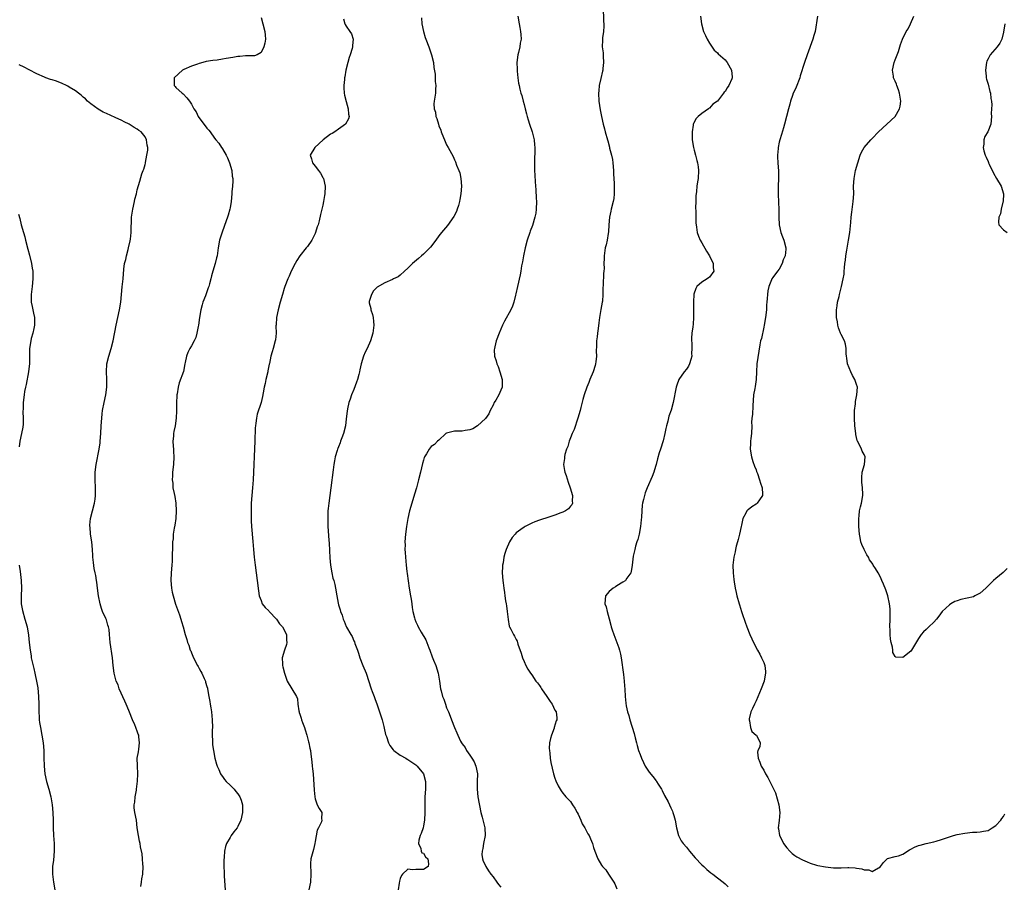
# Model space of a CAD drawing. Units: inches. Extents: x 2595000 to 2598000, y 1518000 to 1521000.
# Drawn here: x 2597251 to 2597505, y 1520584 to 1520808 of the extents above; entities that cross this region are included whole.
import ezdxf

# ---------------------------------------------------------------- set-up
doc = ezdxf.new("R2010")
doc.units = ezdxf.units.IN
doc.header["$MEASUREMENT"] = 0
doc.layers.add('LD25951518_10ft', color=132, linetype='Continuous')

msp = doc.modelspace()

# ---------------------------------------------------------------- linework, layer by layer
at = {"layer": 'LD25951518_10ft'}
for points, elevation in [([(2597401.43, 1520811.43), (2597401.56, 1520807.56), (2597401.61, 1520807), (2597401.63, 1520806.37), (2597401.55, 1520805), (2597401.33, 1520803.33), (2597401.28, 1520802.72), (2597401.25, 1520801), (2597401.45, 1520799.45), (2597401.43, 1520798.57), (2597401.56, 1520797), (2597401.42, 1520795.42), (2597401.37, 1520795), (2597401.3, 1520794.7), (2597400.85, 1520792.85), (2597400.44, 1520791), (2597400.35, 1520789.65), (2597400.25, 1520789), (2597400.38, 1520787), (2597400.71, 1520784.71), (2597401.02, 1520783.02), (2597401.48, 1520781), (2597401.78, 1520779.78), (2597402.01, 1520779), (2597402.58, 1520777), (2597402.69, 1520776.69), (2597403.11, 1520775.11), (2597403.15, 1520774.85), (2597403.62, 1520773), (2597403.87, 1520771.87), (2597403.99, 1520771), (2597404.18, 1520769), (2597404.18, 1520768.18), (2597404.32, 1520765.68), (2597404.3, 1520764.3), (2597404.33, 1520763), (2597404.2, 1520761.8), (2597404.08, 1520761), (2597403.56, 1520759), (2597403.48, 1520758.52), (2597403.14, 1520757), (2597402.97, 1520755), (2597402.85, 1520753.15), (2597402.77, 1520752.77), (2597402.47, 1520751), (2597402.22, 1520749.78), (2597402.03, 1520749), (2597401.73, 1520747), (2597401.69, 1520746.31), (2597401.67, 1520745), (2597401.69, 1520743.69), (2597401.67, 1520743), (2597401.6, 1520742.4), (2597401.49, 1520739.49), (2597401.4, 1520738.6), (2597401.4, 1520737), (2597401.27, 1520735.27), (2597401.24, 1520735), (2597400.91, 1520733.09), (2597400.56, 1520731), (2597400.39, 1520729.61), (2597400.14, 1520728.14), (2597400.01, 1520727), (2597399.94, 1520726.06), (2597399.76, 1520725), (2597399.71, 1520723.71), (2597399.67, 1520722.33), (2597399.71, 1520721), (2597399.55, 1520719.55), (2597399.46, 1520719), (2597399.37, 1520718.63), (2597398.88, 1520717), (2597398.06, 1520715), (2597397.78, 1520714.22), (2597397.24, 1520713), (2597396.55, 1520711), (2597396.2, 1520709.8), (2597395.72, 1520707.72), (2597395.54, 1520707), (2597394.96, 1520705), (2597393.93, 1520702.07), (2597393.44, 1520701), (2597393, 1520699.88), (2597392.69, 1520699), (2597392.31, 1520697.69), (2597392.02, 1520697), (2597391.6, 1520695.6), (2597391.46, 1520695), (2597391.46, 1520694.54), (2597391.25, 1520693), (2597391.44, 1520691.44), (2597391.55, 1520691), (2597391.89, 1520690.11), (2597392.41, 1520688.42), (2597392.97, 1520687), (2597393.54, 1520685), (2597393.48, 1520683.48), (2597393.56, 1520683), (2597393.41, 1520682.59), (2597393, 1520682.2), (2597392.5, 1520681.5), (2597391.75, 1520681), (2597391, 1520680.66), (2597390.49, 1520680.49), (2597389, 1520679.91), (2597387.41, 1520679.41), (2597385, 1520678.62), (2597383.82, 1520678.18), (2597383, 1520677.85), (2597381.33, 1520677), (2597381, 1520676.82), (2597380.19, 1520676.19), (2597379, 1520675.3), (2597378.69, 1520675), (2597377.91, 1520674.09), (2597377.25, 1520673), (2597376.36, 1520671), (2597376.03, 1520669.97), (2597375.79, 1520669), (2597375.57, 1520667.57), (2597375.45, 1520667), (2597375.41, 1520666.59), (2597375.35, 1520665), (2597375.5, 1520663), (2597375.62, 1520662.38), (2597375.81, 1520661), (2597375.93, 1520659.93), (2597376.08, 1520659), (2597376.25, 1520657.75), (2597376.37, 1520657), (2597376.47, 1520656.47), (2597376.67, 1520655), (2597376.92, 1520652.92), (2597377.2, 1520651.2), (2597377.29, 1520651), (2597377.63, 1520650.37), (2597378.27, 1520649), (2597378.56, 1520648.56), (2597379, 1520647.72), (2597379.27, 1520647.27), (2597379.36, 1520647), (2597379.43, 1520646.57), (2597380.23, 1520644.23), (2597380.58, 1520643), (2597381, 1520642.03), (2597381.48, 1520641), (2597382.02, 1520640.02), (2597382.69, 1520639), (2597383, 1520638.6), (2597384.07, 1520637), (2597384.51, 1520636.51), (2597385, 1520635.88), (2597385.36, 1520635.36), (2597385.56, 1520635), (2597386.91, 1520633), (2597387.74, 1520631.74), (2597388.26, 1520631), (2597389, 1520629.43), (2597389.3, 1520629), (2597389.46, 1520627.46), (2597389.45, 1520627), (2597389.3, 1520626.7), (2597388.84, 1520625), (2597388.76, 1520624.76), (2597388.1, 1520623), (2597387.88, 1520622.12), (2597387.62, 1520621), (2597387.55, 1520619.55), (2597387.56, 1520619), (2597387.68, 1520618.32), (2597387.8, 1520617), (2597387.95, 1520615.95), (2597388.61, 1520613), (2597389, 1520611.83), (2597389.22, 1520611.22), (2597389.85, 1520609.85), (2597390.36, 1520609), (2597390.57, 1520608.57), (2597391, 1520607.96), (2597391.44, 1520607.44), (2597391.85, 1520607), (2597393, 1520605.85), (2597393.53, 1520605), (2597394.13, 1520604.13), (2597394.72, 1520603), (2597395, 1520602.52), (2597395.7, 1520601), (2597396.07, 1520600.07), (2597396.76, 1520599), (2597397.5, 1520597.5), (2597397.83, 1520597), (2597398.16, 1520596.16), (2597398.68, 1520595), (2597399, 1520593.96), (2597399.32, 1520593), (2597400.06, 1520591), (2597401, 1520589.4), (2597401.26, 1520589), (2597402.13, 1520588.13), (2597402.85, 1520587), (2597404.27, 1520585), (2597404.53, 1520584.53), (2597405, 1520583.26)], 8640), ([(2597313, 1520808.65), (2597313.5, 1520807), (2597314.01, 1520805), (2597314.08, 1520804.08), (2597314.18, 1520803), (2597314, 1520802), (2597313.76, 1520801), (2597313, 1520799.58), (2597311.98, 1520799), (2597311.27, 1520798.73), (2597311, 1520798.7), (2597310.73, 1520798.72), (2597309, 1520798.66), (2597307.5, 1520798.5), (2597307, 1520798.5), (2597305.74, 1520798.26), (2597304, 1520798), (2597303, 1520797.82), (2597301.62, 1520797.62), (2597300.49, 1520797.51), (2597298.8, 1520797.21), (2597297.96, 1520797), (2597297, 1520796.74), (2597296.57, 1520796.57), (2597295, 1520796.03), (2597293, 1520795.14), (2597292.72, 1520795), (2597290.5, 1520793), (2597290.52, 1520791), (2597290.77, 1520790.77), (2597291, 1520790.52), (2597292.58, 1520789), (2597292.83, 1520788.83), (2597293.84, 1520787.84), (2597294.49, 1520787), (2597295, 1520786.23), (2597295.62, 1520785), (2597296.19, 1520784.19), (2597296.76, 1520783), (2597298.24, 1520781), (2597298.58, 1520780.58), (2597299, 1520779.97), (2597299.48, 1520779.48), (2597299.8, 1520779), (2597301, 1520777.38), (2597301.29, 1520777), (2597302.07, 1520776.07), (2597302.76, 1520775), (2597302.87, 1520774.87), (2597303, 1520774.67), (2597303.97, 1520773), (2597304.34, 1520772.34), (2597304.85, 1520771), (2597305.42, 1520769), (2597305.56, 1520767.56), (2597305.68, 1520767), (2597305.72, 1520766.28), (2597305.63, 1520765), (2597305.47, 1520763.48), (2597305.46, 1520763), (2597305.29, 1520761), (2597305, 1520759.41), (2597304.94, 1520759), (2597304.47, 1520757.53), (2597304.36, 1520757), (2597304, 1520756), (2597302.9, 1520753.1), (2597302.29, 1520751), (2597301.92, 1520749), (2597301.63, 1520747), (2597301.52, 1520746.48), (2597301.15, 1520745), (2597300.56, 1520743), (2597300.22, 1520741.78), (2597300.04, 1520741), (2597299.7, 1520739.7), (2597299.49, 1520739), (2597299.35, 1520738.65), (2597299, 1520737.65), (2597298.62, 1520736.62), (2597297.97, 1520735), (2597297.73, 1520734.27), (2597297.41, 1520733), (2597297.07, 1520731), (2597296.79, 1520729), (2597296.72, 1520728.72), (2597296.41, 1520727), (2597296.12, 1520725.88), (2597295.69, 1520725), (2597295, 1520723.67), (2597294.57, 1520723), (2597294.05, 1520721.95), (2597293.7, 1520721), (2597293.41, 1520719.41), (2597293.3, 1520719), (2597292.91, 1520717.09), (2597291.86, 1520714.14), (2597291.55, 1520713), (2597291.31, 1520711.31), (2597291.25, 1520711), (2597291.22, 1520710.78), (2597291.14, 1520709), (2597291.11, 1520706.89), (2597291.04, 1520705), (2597290.76, 1520703), (2597290.48, 1520701.52), (2597290.35, 1520701), (2597290.32, 1520700.32), (2597290.22, 1520699), (2597290.28, 1520697.72), (2597290.36, 1520697), (2597290.4, 1520696.4), (2597290.46, 1520695), (2597290.37, 1520693), (2597290.12, 1520691), (2597290.1, 1520690.1), (2597290.01, 1520689), (2597290.15, 1520688.15), (2597290.22, 1520687), (2597290.5, 1520685.5), (2597290.73, 1520684.73), (2597290.99, 1520683), (2597291.08, 1520681), (2597290.92, 1520679), (2597290.69, 1520677.31), (2597290.49, 1520676.49), (2597290.3, 1520675), (2597290.24, 1520673.76), (2597290.14, 1520673), (2597290.09, 1520672.09), (2597290.08, 1520671), (2597290.04, 1520670.04), (2597290.04, 1520669), (2597289.98, 1520667.98), (2597289.95, 1520667), (2597289.77, 1520665), (2597289.66, 1520663), (2597289.81, 1520661), (2597290, 1520660), (2597290.25, 1520659), (2597290.89, 1520656.89), (2597291.88, 1520654.12), (2597292.25, 1520653), (2597292.41, 1520652.41), (2597292.89, 1520651), (2597293.4, 1520649), (2597293.77, 1520647.77), (2597293.96, 1520647), (2597294.3, 1520646.3), (2597294.68, 1520645), (2597294.8, 1520644.8), (2597295, 1520644.29), (2597295.39, 1520643.39), (2597295.53, 1520643), (2597296.6, 1520641), (2597296.72, 1520640.72), (2597297, 1520640.27), (2597297.44, 1520639.44), (2597297.71, 1520639), (2597298.32, 1520637.68), (2597298.59, 1520637), (2597298.67, 1520636.67), (2597299, 1520635.59), (2597299.12, 1520635.12), (2597299.16, 1520635), (2597299.5, 1520633), (2597299.73, 1520631.73), (2597299.82, 1520631), (2597299.97, 1520630.03), (2597300.17, 1520629), (2597300.4, 1520627), (2597300.44, 1520625), (2597300.4, 1520624.4), (2597300.39, 1520623), (2597300.46, 1520621.54), (2597300.44, 1520621), (2597300.47, 1520620.47), (2597300.66, 1520619), (2597301.05, 1520617), (2597301.51, 1520615.51), (2597301.64, 1520615), (2597302.07, 1520614.07), (2597302.5, 1520613), (2597302.7, 1520612.7), (2597303, 1520612.33), (2597303.54, 1520611.54), (2597303.94, 1520611), (2597305, 1520610.04), (2597306.01, 1520609), (2597306.45, 1520608.45), (2597307, 1520607.8), (2597307.33, 1520607.33), (2597307.54, 1520607), (2597307.82, 1520606.18), (2597308.18, 1520605), (2597308.16, 1520604.16), (2597308.24, 1520603), (2597307.73, 1520601), (2597307, 1520599.35), (2597306.78, 1520599), (2597305.98, 1520598.02), (2597305.28, 1520597), (2597305, 1520596.53), (2597304.03, 1520595), (2597303.77, 1520594.23), (2597303.53, 1520593), (2597303.45, 1520591.45), (2597303.36, 1520590.64), (2597303.36, 1520589), (2597303.44, 1520587.44), (2597303.44, 1520587), (2597303.47, 1520586.53), (2597303.75, 1520583)], 8680), ([(2597334.28, 1520808.28), (2597334.67, 1520807), (2597334.76, 1520806.76), (2597335, 1520806.36), (2597335.94, 1520805), (2597336.36, 1520804.36), (2597336.85, 1520803), (2597336.64, 1520801.36), (2597336.68, 1520801), (2597336.59, 1520800.59), (2597336.07, 1520799), (2597335.77, 1520798.23), (2597335.42, 1520797), (2597334.94, 1520795), (2597334.69, 1520793.31), (2597334.62, 1520793), (2597334.55, 1520792.55), (2597334.43, 1520791), (2597334.43, 1520790.43), (2597334.51, 1520789), (2597334.56, 1520788.56), (2597335, 1520786.9), (2597335.55, 1520785), (2597335.59, 1520783.59), (2597335.75, 1520783), (2597335.62, 1520782.38), (2597334.81, 1520781), (2597333, 1520779.7), (2597332.06, 1520779), (2597331.39, 1520778.61), (2597331, 1520778.42), (2597329.05, 1520777), (2597326.88, 1520775), (2597325.72, 1520773), (2597326.08, 1520772.08), (2597326.31, 1520771), (2597327, 1520770.19), (2597327.85, 1520769), (2597328.34, 1520768.34), (2597329, 1520767.25), (2597329.09, 1520767.09), (2597329.12, 1520767), (2597329.54, 1520765), (2597329.48, 1520763), (2597329.45, 1520762.55), (2597329.18, 1520761), (2597329, 1520760.1), (2597328.37, 1520757.63), (2597328.01, 1520756.01), (2597327.73, 1520755), (2597327.53, 1520754.47), (2597327.09, 1520753), (2597327, 1520752.76), (2597326.11, 1520751), (2597325, 1520749.39), (2597324.66, 1520749), (2597323, 1520747), (2597322.26, 1520745.74), (2597321.86, 1520745), (2597320.82, 1520743), (2597320.28, 1520741.72), (2597319.93, 1520741), (2597319.16, 1520739), (2597319, 1520738.53), (2597318.53, 1520737), (2597317.96, 1520735), (2597317.43, 1520733), (2597317.02, 1520731), (2597316.89, 1520729.11), (2597316.86, 1520728.86), (2597316.87, 1520727), (2597316.73, 1520725.27), (2597316.68, 1520725), (2597316.17, 1520723), (2597315.86, 1520722.14), (2597315.56, 1520721), (2597315.15, 1520719.15), (2597315.08, 1520718.92), (2597314.75, 1520717.25), (2597314.71, 1520717), (2597314.24, 1520715), (2597314.02, 1520713.98), (2597313.78, 1520713), (2597313.51, 1520711.51), (2597313.41, 1520710.59), (2597313.04, 1520709), (2597312, 1520706), (2597311.79, 1520705), (2597311.65, 1520703.65), (2597311.55, 1520703), (2597311.51, 1520702.49), (2597311.4, 1520699), (2597310.92, 1520689), (2597310.78, 1520687), (2597310.61, 1520685), (2597310.47, 1520683), (2597310.41, 1520681.59), (2597310.4, 1520681), (2597310.42, 1520680.42), (2597310.4, 1520679), (2597310.44, 1520678.44), (2597310.5, 1520677), (2597310.89, 1520673.11), (2597311.05, 1520671), (2597311.22, 1520669), (2597311.47, 1520667), (2597312.01, 1520663), (2597312.31, 1520660.31), (2597312.52, 1520659), (2597313, 1520657.79), (2597313.33, 1520657), (2597314.04, 1520656.04), (2597315, 1520655.19), (2597315.14, 1520655), (2597317, 1520652.97), (2597317.8, 1520651.8), (2597318.51, 1520651), (2597319.54, 1520649), (2597319.59, 1520647.59), (2597319.67, 1520647), (2597319.55, 1520646.45), (2597319.06, 1520645), (2597318.44, 1520643), (2597318.52, 1520641.48), (2597318.58, 1520641), (2597318.67, 1520640.67), (2597319.02, 1520639.02), (2597319.79, 1520637), (2597320.99, 1520635), (2597322.14, 1520633), (2597322.41, 1520632.41), (2597322.51, 1520631), (2597322.74, 1520629.26), (2597322.82, 1520629), (2597322.88, 1520628.88), (2597323, 1520628.42), (2597323.4, 1520627.4), (2597323.46, 1520627), (2597323.69, 1520626.31), (2597324.22, 1520625), (2597324.39, 1520624.39), (2597324.84, 1520623), (2597325, 1520622.29), (2597325.28, 1520621.28), (2597325.38, 1520621), (2597325.6, 1520619.6), (2597325.75, 1520619), (2597325.9, 1520618.1), (2597326.1, 1520616.1), (2597326.25, 1520615), (2597326.31, 1520614.31), (2597326.44, 1520613), (2597326.73, 1520608.73), (2597326.9, 1520607), (2597327, 1520606.5), (2597327.53, 1520605), (2597327.99, 1520603.99), (2597328.69, 1520603), (2597328.65, 1520601.35), (2597328.7, 1520601), (2597328.61, 1520600.61), (2597327.84, 1520599), (2597327.55, 1520598.45), (2597327, 1520595.49), (2597326.93, 1520595), (2597326.57, 1520593.43), (2597326.2, 1520592.2), (2597325.9, 1520591), (2597325.81, 1520589.81), (2597325.78, 1520589), (2597325.84, 1520587.84), (2597325.91, 1520587), (2597325.79, 1520585), (2597325.37, 1520583)], 8670), ([(2597354.49, 1520808.49), (2597354.61, 1520807), (2597354.97, 1520804.97), (2597355.47, 1520803.47), (2597355.62, 1520803), (2597356.39, 1520801), (2597357.12, 1520799), (2597357.57, 1520797), (2597357.7, 1520795.7), (2597358.03, 1520793.97), (2597358.06, 1520793), (2597358.03, 1520792.03), (2597358.23, 1520791), (2597358.1, 1520790.1), (2597358.11, 1520789), (2597357.77, 1520787), (2597357.69, 1520786.31), (2597357.77, 1520785), (2597358.11, 1520784.11), (2597358.24, 1520783), (2597358.49, 1520782.49), (2597358.88, 1520781), (2597359, 1520780.63), (2597359.45, 1520779.45), (2597359.58, 1520779), (2597360.57, 1520776.57), (2597361, 1520775.67), (2597361.43, 1520775), (2597362.65, 1520772.65), (2597363, 1520771.79), (2597363.27, 1520771.27), (2597363.55, 1520770.45), (2597364.18, 1520769), (2597364.4, 1520768.4), (2597364.7, 1520767), (2597364.82, 1520765), (2597364.66, 1520763), (2597364.43, 1520761.57), (2597364.32, 1520761), (2597364.03, 1520760.03), (2597363.75, 1520759), (2597363.55, 1520758.45), (2597362.88, 1520757.12), (2597361.18, 1520754.82), (2597359.68, 1520753), (2597359, 1520752.14), (2597358.18, 1520751), (2597356.8, 1520749.2), (2597356.62, 1520749), (2597355, 1520747.37), (2597354.5, 1520747), (2597353.73, 1520746.27), (2597352.14, 1520745), (2597351, 1520743.82), (2597350.1, 1520743), (2597349, 1520741.97), (2597348.43, 1520741.57), (2597347.28, 1520741), (2597347, 1520740.83), (2597345, 1520739.99), (2597343, 1520738.9), (2597342.12, 1520737.88), (2597341.53, 1520737), (2597341, 1520735.18), (2597340.98, 1520735), (2597341, 1520734.82), (2597341.35, 1520733.35), (2597341.36, 1520733), (2597341.8, 1520731.8), (2597341.96, 1520731), (2597342.05, 1520729.95), (2597342.18, 1520729), (2597341.93, 1520727), (2597341.32, 1520725), (2597340.41, 1520723), (2597339.94, 1520722.06), (2597339.51, 1520721), (2597338.9, 1520719), (2597338.52, 1520717.48), (2597338.46, 1520717), (2597338.31, 1520716.31), (2597337.95, 1520715), (2597337.71, 1520714.29), (2597337, 1520712.42), (2597336.4, 1520711), (2597336.08, 1520709.92), (2597335.73, 1520709), (2597335.39, 1520707.39), (2597335.24, 1520706.76), (2597335, 1520704.81), (2597334.8, 1520703), (2597334.34, 1520701), (2597333.86, 1520699.86), (2597333.57, 1520699), (2597333.44, 1520698.56), (2597333, 1520697.57), (2597332.85, 1520697.15), (2597332.77, 1520697), (2597332.66, 1520696.66), (2597332.2, 1520695), (2597332.02, 1520693.98), (2597331.81, 1520693), (2597331.61, 1520691.61), (2597331.06, 1520687), (2597330.49, 1520683), (2597330.36, 1520681.64), (2597330.31, 1520681), (2597330.28, 1520680.28), (2597330.24, 1520679), (2597330.28, 1520677.72), (2597330.28, 1520677), (2597330.55, 1520673.45), (2597330.64, 1520672.64), (2597330.82, 1520668.82), (2597331, 1520667), (2597331.31, 1520665), (2597331.57, 1520663.57), (2597331.78, 1520663), (2597332.06, 1520661.94), (2597332.26, 1520661), (2597332.6, 1520659), (2597332.9, 1520657.1), (2597333, 1520656.69), (2597333.44, 1520655.44), (2597333.51, 1520655), (2597334, 1520654), (2597334.23, 1520653), (2597334.51, 1520652.51), (2597335, 1520651.1), (2597335.1, 1520650.9), (2597336.22, 1520649), (2597336.52, 1520648.52), (2597337, 1520647.41), (2597337.15, 1520647.15), (2597337.29, 1520646.71), (2597337.94, 1520645), (2597338.2, 1520644.2), (2597338.56, 1520643), (2597339.35, 1520641), (2597340.17, 1520639), (2597341.46, 1520635), (2597341.73, 1520634.27), (2597342.22, 1520633), (2597342.45, 1520632.45), (2597343, 1520630.81), (2597343.66, 1520629), (2597343.96, 1520627.96), (2597344.29, 1520627), (2597344.75, 1520625.25), (2597344.82, 1520624.82), (2597345.18, 1520623.18), (2597345.24, 1520623), (2597345.4, 1520622.61), (2597345.93, 1520621), (2597346.28, 1520620.28), (2597347.16, 1520619.16), (2597347.35, 1520619), (2597349, 1520617.79), (2597350.45, 1520617), (2597350.79, 1520616.79), (2597351, 1520616.71), (2597351.97, 1520615.97), (2597353, 1520615.36), (2597353.17, 1520615.17), (2597353.35, 1520615), (2597354.99, 1520613), (2597355.54, 1520611), (2597355.53, 1520609), (2597355.37, 1520607), (2597355.33, 1520605), (2597355.36, 1520603), (2597355.25, 1520601), (2597355, 1520599.54), (2597354.88, 1520599), (2597354.44, 1520597.56), (2597354.18, 1520597), (2597353.79, 1520595.79), (2597353.7, 1520595), (2597354.36, 1520593.64), (2597354.43, 1520593), (2597354.59, 1520592.59), (2597355, 1520592.46), (2597355.55, 1520591.55), (2597356.15, 1520591), (2597356.26, 1520589.74), (2597356.19, 1520589), (2597355, 1520588.28), (2597354.22, 1520588.22), (2597353, 1520588.23), (2597352.15, 1520588.15), (2597351, 1520588.31), (2597349.61, 1520587), (2597349.28, 1520586.72), (2597349, 1520585.95), (2597348.78, 1520585.22), (2597348.73, 1520584.73), (2597348.47, 1520583)], 8660), ([(2597379.4, 1520809), (2597379.75, 1520807), (2597379.94, 1520806.06), (2597380.12, 1520805), (2597380.18, 1520804.18), (2597380.24, 1520803), (2597380.01, 1520801.99), (2597379.9, 1520801), (2597379.6, 1520799.6), (2597379.43, 1520799), (2597379.18, 1520797), (2597379.21, 1520795.21), (2597379.26, 1520794.74), (2597379.41, 1520793), (2597379.6, 1520791.6), (2597379.71, 1520791), (2597379.93, 1520790.07), (2597380.22, 1520789), (2597380.44, 1520788.44), (2597380.77, 1520787), (2597381, 1520786.15), (2597381.26, 1520785), (2597381.67, 1520783.67), (2597381.8, 1520783), (2597382.11, 1520782.11), (2597382.44, 1520781), (2597383.1, 1520779), (2597383.61, 1520777), (2597383.72, 1520775.72), (2597383.81, 1520775), (2597383.81, 1520774.19), (2597383.74, 1520771.74), (2597383.7, 1520771), (2597383.69, 1520770.31), (2597383.73, 1520769), (2597383.8, 1520767.8), (2597383.87, 1520766.13), (2597384.04, 1520764.04), (2597384.14, 1520761.86), (2597384.2, 1520761), (2597384.16, 1520759), (2597384.03, 1520757.97), (2597383.84, 1520757), (2597383.16, 1520754.84), (2597382.63, 1520753.37), (2597382.47, 1520753), (2597381.84, 1520751), (2597381.3, 1520749), (2597380.84, 1520747), (2597380.57, 1520745.43), (2597380.37, 1520744.37), (2597380.15, 1520743), (2597379.97, 1520742.03), (2597379.29, 1520739), (2597378.89, 1520737.11), (2597378.8, 1520736.8), (2597378.38, 1520735), (2597378.04, 1520733.96), (2597377.6, 1520733), (2597375.95, 1520730.05), (2597375.43, 1520729), (2597374.55, 1520727), (2597373.79, 1520725), (2597373.45, 1520723.45), (2597373.33, 1520723), (2597373.31, 1520722.69), (2597373.39, 1520721), (2597373.83, 1520719.83), (2597373.98, 1520719), (2597374.31, 1520718.31), (2597374.77, 1520717), (2597375.36, 1520715), (2597375.38, 1520714.62), (2597375.31, 1520713), (2597375, 1520712.2), (2597374.46, 1520711), (2597373.68, 1520709.68), (2597373.3, 1520709), (2597373, 1520708.37), (2597372.25, 1520707), (2597371.89, 1520706.11), (2597371, 1520704.93), (2597369, 1520703.02), (2597367.74, 1520702.26), (2597367, 1520701.95), (2597365.82, 1520701.82), (2597365, 1520701.65), (2597364.39, 1520701.61), (2597363, 1520701.58), (2597361, 1520701.1), (2597360.78, 1520701), (2597359, 1520699.32), (2597358.62, 1520699), (2597357.85, 1520698.15), (2597357, 1520697.68), (2597356.46, 1520697), (2597355.8, 1520695.8), (2597355.3, 1520695), (2597355.2, 1520694.8), (2597355, 1520694.15), (2597354.76, 1520693.24), (2597354.25, 1520691), (2597353.75, 1520689), (2597353.17, 1520687), (2597352.66, 1520685.34), (2597351.98, 1520683), (2597351.43, 1520681), (2597350.94, 1520679), (2597350.57, 1520677), (2597350.32, 1520675), (2597350.21, 1520673), (2597350.23, 1520672.23), (2597350.22, 1520671), (2597350.28, 1520670.28), (2597350.33, 1520669), (2597350.51, 1520667), (2597350.72, 1520665.28), (2597350.81, 1520664.81), (2597351.05, 1520662.95), (2597351.34, 1520661), (2597351.66, 1520659), (2597351.81, 1520658.19), (2597351.97, 1520657), (2597352.05, 1520656.05), (2597352.27, 1520655), (2597352.67, 1520653.33), (2597352.73, 1520653), (2597353, 1520652.32), (2597353.43, 1520651.43), (2597353.59, 1520651), (2597354.38, 1520649.62), (2597355.61, 1520647.61), (2597356.38, 1520645.62), (2597356.64, 1520645), (2597357.24, 1520643.24), (2597357.62, 1520642.38), (2597358.17, 1520641), (2597358.83, 1520639), (2597359.15, 1520637), (2597359.42, 1520635), (2597359.55, 1520634.45), (2597359.96, 1520633), (2597360.27, 1520632.27), (2597360.66, 1520631), (2597361, 1520630.06), (2597361.45, 1520629), (2597361.94, 1520627.94), (2597362.26, 1520627), (2597363, 1520624.97), (2597363.62, 1520623.62), (2597363.85, 1520623), (2597364.59, 1520621.41), (2597364.8, 1520621), (2597365, 1520620.71), (2597365.76, 1520619.76), (2597366.15, 1520619), (2597367, 1520617.82), (2597367.54, 1520617), (2597368.09, 1520616.09), (2597368.55, 1520615), (2597368.96, 1520613), (2597368.93, 1520611), (2597368.85, 1520609), (2597369.05, 1520607), (2597369.86, 1520603), (2597370.18, 1520601.82), (2597370.91, 1520599), (2597370.92, 1520597), (2597370.52, 1520595), (2597370.35, 1520593.65), (2597370.19, 1520593), (2597370.13, 1520592.13), (2597370.29, 1520591), (2597370.4, 1520590.4), (2597371, 1520589.26), (2597371.12, 1520589), (2597371.86, 1520587.86), (2597372.46, 1520587), (2597373, 1520586.37), (2597373.95, 1520585), (2597374.4, 1520584.4), (2597375, 1520583.69)], 8650), ([(2597426.67, 1520809), (2597426.87, 1520807), (2597427.45, 1520805), (2597427.96, 1520803.96), (2597428.37, 1520803), (2597429, 1520801.97), (2597430.2, 1520800.2), (2597431, 1520799.49), (2597431.22, 1520799.22), (2597433, 1520797.65), (2597433.55, 1520797), (2597434.7, 1520795), (2597434.79, 1520793.21), (2597434.82, 1520793), (2597434.72, 1520792.72), (2597433.97, 1520791), (2597433.55, 1520790.45), (2597433, 1520789.48), (2597432.74, 1520789.26), (2597432.61, 1520789), (2597431, 1520787), (2597429.84, 1520786.16), (2597429, 1520785.19), (2597428.86, 1520785.14), (2597428.7, 1520785), (2597427, 1520783.78), (2597426.03, 1520783), (2597425.49, 1520782.51), (2597424.81, 1520781.19), (2597424.77, 1520781), (2597424.78, 1520780.78), (2597424.49, 1520779), (2597424.49, 1520777.51), (2597424.53, 1520777), (2597424.82, 1520775), (2597425, 1520774.28), (2597425.35, 1520773), (2597425.67, 1520771.67), (2597425.88, 1520771), (2597426.03, 1520769.97), (2597426.13, 1520769), (2597426.01, 1520767), (2597425.85, 1520766.15), (2597425.72, 1520765), (2597425.59, 1520763.59), (2597425.49, 1520763), (2597425.45, 1520762.55), (2597425.4, 1520761), (2597425.38, 1520759.38), (2597425.44, 1520758.56), (2597425.42, 1520757), (2597425.45, 1520755.45), (2597425.49, 1520755), (2597425.61, 1520754.39), (2597425.79, 1520753), (2597426.09, 1520752.09), (2597426.57, 1520751), (2597427, 1520750.29), (2597428.17, 1520748.16), (2597428.97, 1520747), (2597429.88, 1520745), (2597429.9, 1520743.9), (2597430.05, 1520743), (2597429, 1520741.48), (2597428.75, 1520741.25), (2597428.4, 1520741), (2597427, 1520740.18), (2597425.73, 1520739), (2597425.44, 1520738.56), (2597424.96, 1520737.04), (2597424.82, 1520735), (2597424.85, 1520733.15), (2597424.82, 1520732.82), (2597424.83, 1520731), (2597424.73, 1520729.27), (2597424.63, 1520728.63), (2597424.44, 1520727), (2597424.32, 1520725.68), (2597424.3, 1520725), (2597424.43, 1520724.43), (2597424.4, 1520723), (2597424.32, 1520721.68), (2597424.38, 1520721), (2597424.13, 1520720.13), (2597423.83, 1520719), (2597423.55, 1520718.45), (2597423, 1520717.69), (2597422.44, 1520717), (2597421.06, 1520715), (2597420.51, 1520713.49), (2597420.38, 1520713), (2597419.59, 1520709), (2597419.03, 1520707.03), (2597418.49, 1520705.51), (2597418.19, 1520704.19), (2597417.85, 1520703), (2597417.69, 1520702.31), (2597417.44, 1520701), (2597417, 1520699.11), (2597416.27, 1520697), (2597415.98, 1520695.98), (2597415.51, 1520694.49), (2597415.16, 1520693), (2597415, 1520692.44), (2597414.54, 1520691), (2597414.12, 1520689.88), (2597412.87, 1520687), (2597412.32, 1520685.68), (2597412.13, 1520685), (2597411.94, 1520683.94), (2597411.67, 1520683), (2597411.54, 1520682.46), (2597411.47, 1520681), (2597411.41, 1520679.41), (2597411.31, 1520678.69), (2597411.14, 1520677), (2597410.76, 1520675), (2597410.42, 1520673.58), (2597410.21, 1520673), (2597409.84, 1520671.84), (2597409.63, 1520671), (2597409.26, 1520669.26), (2597409.01, 1520666.99), (2597408.72, 1520665.28), (2597408.6, 1520665), (2597407.59, 1520663.59), (2597407.23, 1520663), (2597407.13, 1520662.87), (2597406.59, 1520662.59), (2597405, 1520661.62), (2597404.65, 1520661.35), (2597404.02, 1520661), (2597403, 1520660.13), (2597402.1, 1520659), (2597401.96, 1520658.04), (2597401.91, 1520657), (2597402.22, 1520656.22), (2597402.5, 1520655), (2597403, 1520653.09), (2597403.46, 1520651.46), (2597403.54, 1520651), (2597403.77, 1520650.23), (2597404.19, 1520649), (2597405.56, 1520645.56), (2597405.72, 1520645), (2597405.97, 1520643.97), (2597406.16, 1520643), (2597406.71, 1520638.71), (2597406.92, 1520636.92), (2597407, 1520635.75), (2597407.08, 1520634.93), (2597407.18, 1520633), (2597407.31, 1520631.31), (2597407.44, 1520630.56), (2597407.75, 1520629), (2597408.08, 1520628.08), (2597408.35, 1520627), (2597409.45, 1520623.45), (2597409.72, 1520622.28), (2597410.06, 1520621), (2597410.29, 1520620.29), (2597410.64, 1520619), (2597411, 1520618.03), (2597411.41, 1520617), (2597411.9, 1520615.9), (2597412.37, 1520615), (2597413, 1520613.94), (2597413.4, 1520613.4), (2597414.31, 1520612.31), (2597415.17, 1520611.17), (2597415.28, 1520611), (2597415.71, 1520610.29), (2597416.53, 1520609), (2597416.7, 1520608.7), (2597417.37, 1520607.37), (2597418.27, 1520605.73), (2597418.64, 1520605), (2597419, 1520604.22), (2597419.36, 1520603.36), (2597419.53, 1520603), (2597419.75, 1520602.25), (2597420.11, 1520601), (2597420.47, 1520599), (2597420.96, 1520597), (2597421.68, 1520595.68), (2597422.15, 1520595), (2597423, 1520594.06), (2597423.83, 1520593), (2597425.29, 1520591.29), (2597427, 1520589.45), (2597427.51, 1520589), (2597428.28, 1520588.28), (2597429.35, 1520587.35), (2597429.87, 1520587), (2597431, 1520586.09), (2597432.48, 1520585), (2597433, 1520584.58), (2597433.79, 1520583.79)], 8630), ([(2597456.89, 1520809), (2597456.28, 1520805), (2597455.97, 1520803.97), (2597455.7, 1520803), (2597454.23, 1520799), (2597453.54, 1520797), (2597452.46, 1520793.54), (2597452.31, 1520793), (2597451.39, 1520790.61), (2597451, 1520789.81), (2597450.64, 1520789), (2597450.41, 1520788.41), (2597449.91, 1520787), (2597449.76, 1520786.24), (2597449.38, 1520785), (2597448.36, 1520781), (2597448.09, 1520780.09), (2597447.63, 1520778.37), (2597447.18, 1520777), (2597447, 1520776.36), (2597446.7, 1520775), (2597446.69, 1520774.69), (2597446.53, 1520773), (2597446.58, 1520772.58), (2597446.66, 1520771), (2597446.84, 1520768.84), (2597446.83, 1520767), (2597446.74, 1520765), (2597446.72, 1520763), (2597446.8, 1520760.8), (2597446.9, 1520759), (2597446.94, 1520756.94), (2597447.02, 1520755), (2597447.43, 1520753), (2597447.88, 1520751.88), (2597448.2, 1520751), (2597448.74, 1520749), (2597448.73, 1520748.73), (2597448.51, 1520747), (2597448.06, 1520745.94), (2597447.74, 1520745), (2597447, 1520743.56), (2597446.53, 1520743), (2597445.38, 1520741.38), (2597445.09, 1520741), (2597445, 1520740.79), (2597444.3, 1520739), (2597444.05, 1520737.95), (2597443.95, 1520737), (2597443.91, 1520735.91), (2597443.8, 1520735), (2597443.74, 1520734.26), (2597443.68, 1520733), (2597443.48, 1520731), (2597443.11, 1520729), (2597443, 1520728.56), (2597442.38, 1520725.62), (2597442.19, 1520725), (2597441.99, 1520723.99), (2597441.7, 1520722.3), (2597441.19, 1520719), (2597441.09, 1520717), (2597441.05, 1520714.95), (2597440.81, 1520713.19), (2597440.67, 1520712.67), (2597440.37, 1520711), (2597440.16, 1520708.16), (2597440.06, 1520705.94), (2597439.95, 1520705), (2597439.87, 1520703.87), (2597439.88, 1520703), (2597439.81, 1520701), (2597439.69, 1520699.69), (2597439.59, 1520699), (2597439.55, 1520698.45), (2597439.5, 1520697), (2597439.79, 1520695), (2597440.19, 1520693.81), (2597440.57, 1520692.57), (2597441, 1520691.59), (2597441.15, 1520691.15), (2597441.35, 1520690.65), (2597441.93, 1520689), (2597442.13, 1520688.13), (2597442.62, 1520687), (2597442.7, 1520685.3), (2597442.67, 1520685), (2597441.89, 1520683.89), (2597441.3, 1520683), (2597441, 1520682.73), (2597439.93, 1520682.07), (2597439, 1520681.3), (2597438.82, 1520681.18), (2597438.66, 1520681), (2597438.39, 1520680.39), (2597437.59, 1520679), (2597437.27, 1520677.27), (2597437.2, 1520677), (2597436.76, 1520675), (2597436.39, 1520673.61), (2597436.2, 1520673), (2597435.89, 1520671.89), (2597435.66, 1520671), (2597435.57, 1520670.43), (2597435.23, 1520669), (2597435, 1520667), (2597435.06, 1520665), (2597435.25, 1520663.25), (2597435.38, 1520662.62), (2597435.63, 1520661), (2597435.86, 1520659.86), (2597436.06, 1520659), (2597436.61, 1520657), (2597436.71, 1520656.71), (2597437.25, 1520655), (2597437.72, 1520653.72), (2597437.93, 1520653), (2597438.23, 1520652.23), (2597438.63, 1520651), (2597439.42, 1520649), (2597439.94, 1520647.94), (2597440.33, 1520647), (2597441.37, 1520645), (2597441.97, 1520643.97), (2597442.45, 1520643), (2597443, 1520641.76), (2597443.27, 1520641), (2597443.46, 1520639.46), (2597443.47, 1520639), (2597443.38, 1520638.62), (2597443.08, 1520637), (2597442.29, 1520635), (2597441, 1520631.85), (2597440.58, 1520631), (2597440.11, 1520629.89), (2597439.67, 1520629), (2597439.22, 1520627.22), (2597439.19, 1520627), (2597439.31, 1520626.69), (2597439.54, 1520625), (2597439.93, 1520623.93), (2597441.03, 1520623.03), (2597441.09, 1520623), (2597442.11, 1520621), (2597441.98, 1520619.98), (2597441.5, 1520619), (2597441.38, 1520618.62), (2597441.55, 1520617), (2597442.03, 1520616.03), (2597442.3, 1520615), (2597443, 1520613.9), (2597443.47, 1520613), (2597444.07, 1520612.08), (2597444.61, 1520611), (2597446.04, 1520608.04), (2597446.5, 1520606.5), (2597446.92, 1520605), (2597447.19, 1520603), (2597446.96, 1520600.96), (2597446.72, 1520599), (2597446.78, 1520598.78), (2597447.07, 1520597), (2597447.76, 1520595.76), (2597448.14, 1520595), (2597449, 1520593.81), (2597449.76, 1520593), (2597450.39, 1520592.39), (2597451, 1520591.91), (2597451.56, 1520591.56), (2597453, 1520590.72), (2597454.22, 1520590.22), (2597455, 1520589.87), (2597456.61, 1520589.39), (2597457, 1520589.29), (2597459, 1520588.93), (2597461, 1520588.69), (2597463, 1520588.66), (2597464.73, 1520588.73), (2597465, 1520588.75), (2597466.65, 1520588.65), (2597467, 1520588.62), (2597468.4, 1520588.4), (2597469, 1520588.13), (2597470.16, 1520588.16), (2597471, 1520587.75), (2597472.66, 1520588.66), (2597473, 1520588.76), (2597473.23, 1520589), (2597473.98, 1520590.02), (2597474.93, 1520591), (2597475, 1520591.05), (2597477, 1520591.58), (2597477.82, 1520591.82), (2597479, 1520592.23), (2597480.65, 1520593.35), (2597481, 1520593.5), (2597481.96, 1520594.04), (2597483, 1520594.48), (2597483.44, 1520594.56), (2597485, 1520594.96), (2597487, 1520595.37), (2597487.6, 1520595.6), (2597489, 1520595.99), (2597490.54, 1520596.54), (2597492.05, 1520597), (2597493, 1520597.27), (2597495, 1520597.68), (2597497, 1520597.9), (2597498.09, 1520597.91), (2597499, 1520597.99), (2597499.87, 1520598.13), (2597501, 1520598.37), (2597502.09, 1520599), (2597503, 1520599.6), (2597504.31, 1520601), (2597504.58, 1520601.42), (2597505, 1520601.94), (2597505.38, 1520602.62)], 8620), ([(2597505.92, 1520666.08), (2597504.9, 1520665.1), (2597503, 1520663.5), (2597502.44, 1520663), (2597500.73, 1520661.27), (2597500.43, 1520661), (2597499, 1520659.75), (2597497.63, 1520659), (2597497.2, 1520658.8), (2597495.6, 1520658.4), (2597493.94, 1520658.06), (2597493, 1520657.77), (2597492.44, 1520657.56), (2597491.41, 1520657), (2597491, 1520656.74), (2597489.14, 1520655), (2597488.25, 1520653.75), (2597487.66, 1520653), (2597487, 1520652.24), (2597485.72, 1520651), (2597485.33, 1520650.67), (2597485, 1520650.35), (2597484.28, 1520649.72), (2597483.7, 1520649), (2597483, 1520647.96), (2597481.19, 1520645), (2597481, 1520644.73), (2597479, 1520643.11), (2597477.17, 1520643.17), (2597477, 1520643.31), (2597476.37, 1520644.37), (2597476.35, 1520645), (2597476.26, 1520645.74), (2597475.92, 1520647), (2597475.78, 1520647.78), (2597475.68, 1520649), (2597475.66, 1520650.34), (2597475.63, 1520651), (2597475.68, 1520653), (2597475.66, 1520654.34), (2597475.69, 1520655), (2597475.66, 1520655.66), (2597475.49, 1520657), (2597475.05, 1520659.05), (2597474.58, 1520660.58), (2597473.94, 1520662.06), (2597473.58, 1520663), (2597473.4, 1520663.4), (2597473, 1520664.19), (2597472.55, 1520665), (2597471.88, 1520666.12), (2597471.33, 1520667), (2597471.18, 1520667.18), (2597471, 1520667.48), (2597470.37, 1520668.37), (2597470.06, 1520669), (2597469.63, 1520669.63), (2597468.94, 1520671), (2597468.34, 1520672.34), (2597468.12, 1520673), (2597467.92, 1520674.08), (2597467.72, 1520675), (2597467.6, 1520677), (2597467.6, 1520679), (2597467.69, 1520679.69), (2597467.8, 1520681), (2597467.99, 1520682.01), (2597468.25, 1520683), (2597468.61, 1520685), (2597468.64, 1520685.36), (2597468.56, 1520687), (2597468.39, 1520688.39), (2597468.37, 1520689), (2597468.39, 1520689.61), (2597468.48, 1520691), (2597469.09, 1520693), (2597469.27, 1520695), (2597469, 1520695.6), (2597468.48, 1520696.48), (2597468.3, 1520697), (2597467.6, 1520698.4), (2597467.24, 1520699), (2597467.17, 1520699.17), (2597466.8, 1520700.8), (2597466.78, 1520701), (2597466.58, 1520703), (2597466.48, 1520705), (2597466.46, 1520705.54), (2597466.49, 1520707), (2597466.69, 1520708.69), (2597466.71, 1520709), (2597466.74, 1520709.26), (2597467.09, 1520711), (2597467.21, 1520713), (2597467, 1520713.69), (2597466.57, 1520715), (2597465.99, 1520715.99), (2597465.48, 1520717), (2597464.69, 1520719), (2597464.51, 1520720.51), (2597464.42, 1520721), (2597464.35, 1520721.65), (2597464.34, 1520723), (2597464.14, 1520724.14), (2597463.9, 1520725), (2597463, 1520726.59), (2597462.86, 1520727), (2597462.32, 1520728.32), (2597462.18, 1520729), (2597462.07, 1520729.93), (2597461.85, 1520731), (2597461.84, 1520733), (2597462, 1520734), (2597462.1, 1520735), (2597462.47, 1520736.47), (2597462.58, 1520737), (2597463.1, 1520739), (2597463.55, 1520741), (2597463.76, 1520742.24), (2597463.81, 1520743), (2597463.84, 1520743.84), (2597463.98, 1520745), (2597464.12, 1520745.88), (2597464.23, 1520747), (2597464.47, 1520748.47), (2597464.95, 1520751), (2597465.29, 1520753), (2597465.56, 1520755.56), (2597465.64, 1520757), (2597465.77, 1520758.23), (2597466.16, 1520761), (2597466.27, 1520763), (2597466.24, 1520765), (2597466.35, 1520767), (2597466.74, 1520769), (2597467.3, 1520771), (2597467.95, 1520773), (2597468.26, 1520773.74), (2597468.94, 1520775), (2597470.68, 1520777), (2597471, 1520777.3), (2597472.69, 1520779), (2597477, 1520782.98), (2597478.13, 1520785), (2597478.29, 1520785.71), (2597478.42, 1520787), (2597478.14, 1520789), (2597477.88, 1520789.88), (2597477.44, 1520791), (2597477.33, 1520791.33), (2597477, 1520792.12), (2597476.7, 1520792.7), (2597476.58, 1520793), (2597476.56, 1520793.44), (2597476.33, 1520795), (2597476.76, 1520797), (2597477, 1520797.69), (2597477.52, 1520799), (2597477.84, 1520799.84), (2597478.22, 1520801), (2597478.38, 1520801.62), (2597478.84, 1520803), (2597479.83, 1520805), (2597480.31, 1520805.69), (2597480.94, 1520807), (2597481.85, 1520809)], 8610), ([(2597505.34, 1520807), (2597505, 1520804.78), (2597504.55, 1520803), (2597504.06, 1520801.94), (2597503.35, 1520801), (2597501.58, 1520799), (2597501, 1520797.91), (2597500.72, 1520797.28), (2597500.61, 1520797), (2597500.38, 1520795), (2597500.54, 1520793.46), (2597500.56, 1520793), (2597500.63, 1520792.63), (2597501, 1520791.37), (2597501.48, 1520789.48), (2597501.65, 1520789), (2597501.7, 1520787.7), (2597501.91, 1520787), (2597502.01, 1520785.99), (2597501.86, 1520785), (2597501.81, 1520783.81), (2597501.88, 1520783), (2597501.75, 1520781), (2597500.96, 1520779), (2597500.18, 1520777.82), (2597499.9, 1520777), (2597499.89, 1520775.89), (2597499.7, 1520775), (2597499.89, 1520774.11), (2597500.27, 1520773), (2597500.52, 1520772.52), (2597501, 1520771.36), (2597501.12, 1520771.12), (2597501.16, 1520771), (2597501.29, 1520770.71), (2597502.39, 1520768.39), (2597503.19, 1520767), (2597504.38, 1520765), (2597505, 1520763), (2597504.89, 1520761), (2597504.84, 1520760.84), (2597504.4, 1520759), (2597504.2, 1520757.8), (2597503.8, 1520757), (2597503.67, 1520755.67), (2597503.8, 1520755), (2597505, 1520753.7), (2597505.95, 1520753)], 8600), ([(2597281.89, 1520583.89), (2597282.06, 1520585), (2597282.17, 1520585.83), (2597282.39, 1520587), (2597282.47, 1520589), (2597282.4, 1520589.6), (2597282.35, 1520591), (2597282.28, 1520592.28), (2597281.86, 1520594.14), (2597281.71, 1520595), (2597281.55, 1520595.55), (2597281.27, 1520597), (2597281, 1520598.98), (2597280.75, 1520601), (2597280.34, 1520603), (2597280.2, 1520604.2), (2597280.17, 1520605), (2597280.33, 1520605.67), (2597280.45, 1520607), (2597280.75, 1520608.75), (2597280.81, 1520609), (2597281.07, 1520611.07), (2597281.16, 1520613), (2597281.02, 1520615.02), (2597281, 1520617), (2597281.3, 1520618.7), (2597281.35, 1520619.35), (2597281.59, 1520621), (2597281.43, 1520622.57), (2597281.37, 1520623), (2597281.26, 1520623.26), (2597281, 1520624.05), (2597280.72, 1520624.72), (2597280.63, 1520625), (2597280.37, 1520625.63), (2597279.76, 1520627), (2597279, 1520628.93), (2597278.36, 1520630.37), (2597278.11, 1520631), (2597277.75, 1520631.75), (2597276.31, 1520635), (2597276.01, 1520636.01), (2597275.57, 1520637), (2597275.01, 1520639.01), (2597274.74, 1520641), (2597274.55, 1520643), (2597273.99, 1520647), (2597273.84, 1520649), (2597273.68, 1520650.32), (2597273.58, 1520651), (2597273.4, 1520651.4), (2597273, 1520652.78), (2597272.87, 1520653.13), (2597272.03, 1520655), (2597271.75, 1520655.75), (2597271.4, 1520657), (2597270.99, 1520659), (2597270.72, 1520661), (2597270.53, 1520662.53), (2597270.43, 1520663), (2597270.25, 1520664.25), (2597270.07, 1520665), (2597269.87, 1520666.13), (2597269.64, 1520667.64), (2597269.52, 1520669), (2597269.46, 1520669.46), (2597269.38, 1520671), (2597269.2, 1520673), (2597268.92, 1520675), (2597268.77, 1520676.77), (2597268.73, 1520677), (2597268.72, 1520677.28), (2597268.87, 1520679), (2597269.96, 1520683), (2597270.06, 1520684.06), (2597270.18, 1520685), (2597270.16, 1520686.16), (2597270.16, 1520687), (2597270.07, 1520689), (2597270.11, 1520691), (2597270.36, 1520693), (2597271.17, 1520697), (2597271.39, 1520698.61), (2597271.43, 1520699), (2597271.57, 1520701), (2597271.66, 1520703), (2597271.8, 1520705), (2597271.93, 1520706.07), (2597272.02, 1520707), (2597272.4, 1520709), (2597272.88, 1520711), (2597273.14, 1520713), (2597273.1, 1520715.1), (2597273.01, 1520717), (2597273.16, 1520719), (2597273.63, 1520721), (2597274.26, 1520723), (2597274.78, 1520725), (2597275.5, 1520729), (2597275.97, 1520731), (2597276.42, 1520733), (2597276.7, 1520735), (2597277.07, 1520738.93), (2597277.3, 1520741), (2597277.51, 1520743.51), (2597277.71, 1520745), (2597278.02, 1520745.98), (2597278.19, 1520747), (2597278.63, 1520748.63), (2597278.76, 1520749), (2597279.17, 1520750.83), (2597279.24, 1520751.24), (2597279.41, 1520753), (2597279.37, 1520754.63), (2597279.46, 1520755.46), (2597279.51, 1520757), (2597279.85, 1520759), (2597280.3, 1520761), (2597280.38, 1520761.62), (2597280.75, 1520763), (2597281, 1520764.08), (2597281.68, 1520766.32), (2597282.19, 1520768.19), (2597282.48, 1520769), (2597282.65, 1520769.35), (2597283, 1520770.55), (2597283.08, 1520770.92), (2597283.1, 1520771.1), (2597283.5, 1520773), (2597283.69, 1520774.31), (2597283.68, 1520775), (2597283.57, 1520775.57), (2597283.41, 1520777), (2597283, 1520777.77), (2597281.99, 1520779), (2597281.41, 1520779.41), (2597281, 1520779.72), (2597280.16, 1520780.16), (2597278.93, 1520781), (2597277.62, 1520781.62), (2597277, 1520781.94), (2597275.24, 1520782.76), (2597273, 1520783.76), (2597272.17, 1520784.17), (2597270.87, 1520784.87), (2597269, 1520786.29), (2597268.14, 1520787), (2597267.58, 1520787.58), (2597267, 1520788.05), (2597266.5, 1520788.5), (2597265.83, 1520789), (2597265, 1520789.67), (2597263.37, 1520790.63), (2597263, 1520790.87), (2597262.71, 1520791), (2597261.58, 1520791.58), (2597260.11, 1520792.11), (2597259, 1520792.47), (2597258.58, 1520792.58), (2597257.35, 1520793), (2597257, 1520793.14), (2597255, 1520794.05), (2597253, 1520795.1), (2597251.77, 1520795.77), (2597250.41, 1520796.41)], 8690), ([(2597250.28, 1520757.72), (2597250.63, 1520756.63), (2597251, 1520755.02), (2597251.6, 1520753), (2597251.9, 1520751.9), (2597252.1, 1520751), (2597252.66, 1520748.66), (2597253.13, 1520747.13), (2597253.67, 1520745), (2597253.82, 1520743.82), (2597253.96, 1520743), (2597254, 1520741), (2597253.81, 1520739), (2597253.55, 1520737), (2597253.57, 1520735.57), (2597253.55, 1520735), (2597253.85, 1520733.85), (2597253.96, 1520733), (2597254.18, 1520732.18), (2597254.37, 1520731), (2597254.39, 1520729), (2597254.2, 1520728.21), (2597253.97, 1520727), (2597253.55, 1520725.55), (2597253.42, 1520725), (2597253.15, 1520723), (2597253.16, 1520721), (2597253.14, 1520719.14), (2597252.9, 1520717), (2597252.29, 1520713.71), (2597252.1, 1520713), (2597251.85, 1520711.85), (2597251.7, 1520711), (2597251.44, 1520709), (2597251.46, 1520707.46), (2597251.41, 1520706.59), (2597251.52, 1520705), (2597251.46, 1520703.46), (2597251.38, 1520702.62), (2597251.09, 1520701), (2597250.65, 1520699), (2597250.42, 1520697.58)], 8700), ([(2597250.45, 1520667), (2597250.69, 1520665.31), (2597250.97, 1520663), (2597251.02, 1520661), (2597250.93, 1520659), (2597250.97, 1520656.97), (2597251.27, 1520655.27), (2597251.95, 1520653), (2597252.49, 1520651), (2597252.84, 1520648.84), (2597253.02, 1520647), (2597253.25, 1520645), (2597253.52, 1520643.52), (2597253.59, 1520643), (2597254.2, 1520640.2), (2597254.52, 1520639), (2597254.59, 1520638.59), (2597254.95, 1520637), (2597255.24, 1520635.24), (2597255.45, 1520633), (2597255.53, 1520631), (2597255.56, 1520629), (2597255.64, 1520627.64), (2597255.66, 1520627), (2597255.74, 1520626.26), (2597255.93, 1520625), (2597256.32, 1520623), (2597256.65, 1520621), (2597256.79, 1520619), (2597256.82, 1520617.18), (2597256.87, 1520615), (2597257.06, 1520613), (2597257.53, 1520611), (2597258.13, 1520609), (2597258.62, 1520607), (2597258.95, 1520605), (2597259.15, 1520603), (2597259.25, 1520601), (2597259.28, 1520599), (2597259.34, 1520597), (2597259.46, 1520595), (2597259.51, 1520593), (2597259.32, 1520590.68), (2597259.08, 1520589), (2597259.05, 1520587), (2597259.36, 1520585), (2597259.68, 1520583)], 8700)]:
    msp.add_lwpolyline(points, dxfattribs=dict(at, elevation=elevation))

doc.saveas('drawing.dxf')
